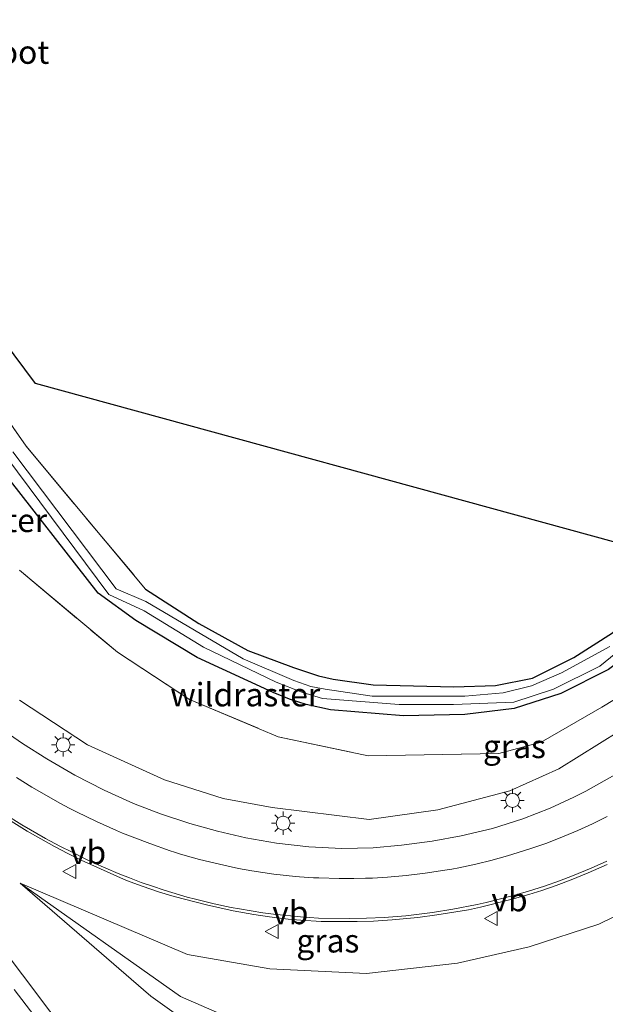
# Model space of a CAD drawing. Units: metres. Extents: x 202942 to 210007, y 518748 to 524237.
# Drawn here: x 209788 to 209851, y 520374 to 520480 of the extents above; entities that cross this region are included whole.
import ezdxf
from ezdxf.enums import TextEntityAlignment as Align

# ---------------------------------------------------------------- set-up
doc = ezdxf.new("R2010")
doc.units = ezdxf.units.M
doc.linetypes.add('IE-TERREINAFSCHEIDING', pattern=[10, 8, -2])
doc.layers.get('0').update_dxf_attribs({"lineweight": 25})
for name, color, linetype, lineweight in [('B-ME-BV-GELEIDECONSTRUCTIE-GELEIDERAIL-L-B1', 213, 'BV-GELEIDERAIL', 18), ('B-ME-GW-KRUINLIJN-L-B1', 93, 'Continuous', 18), ('B-ME-GW-TEENLIJN-L-B1', 93, 'Continuous', 18), ('B-ME-IE-GRASLAND-GV-B6', 93, 'Continuous', 18), ('B-ME-IE-MEUBILAIR_WEGMEUBILAIR-LICHTMAST-S-B1', 8, 'Continuous', 18), ('B-ME-IE-TERREINAFSCHEIDING-RASTERHEKWERK-L-B1', 8, 'IE-TERREINAFSCHEIDING', 18), ('B-ME-OG-WATER-GV-B6', 153, 'Continuous', 18), ('B-ME-VH-VERH_SOORT-BITUMEN-GV-B6', 8, 'IE-TERREINAFSCHEIDING-NATUURLIJK-HOUTWAL', 18), ('B-ME-VW-MARKERING-STREEP-015-L-B1', 7, 'Continuous', 18), ('B-ME-VW-MEUBILAIR_WEGMEUBILAIR-VERKEERSBORD-S-B1', 8, 'Continuous', 18)]:
    doc.layers.add(name, color=color, linetype=linetype, lineweight=lineweight)
doc.layers.add('B-ME-GW-INSTEEKWATERGANG-L-B1', color=10, linetype='Continuous')
doc.layers.add('B-ME-KG-KADASTRAAL-OPNAMEDTMGRENS-L-B1', color=10, linetype='Continuous')
doc.styles.add('NLCS-ISO', font='NLCS-ISO.TTF')
doc.linetypes.add('BV-GELEIDERAIL', pattern='A,10,-3,[108,NLCS.SHX,S=1,R=0,X=0,Y=0],-3', length=16)
doc.linetypes.add('IE-TERREINAFSCHEIDING-NATUURLIJK-HOUTWAL', pattern='A,7,-1.5,[67,NLCS.SHX,S=0.75,R=45,X=0,Y=0],-1.5,7,-1.5,[70,NLCS.SHX,S=0.75,R=0,X=0,Y=0],-1.5', length=20)

# ---------------------------------------------------------------- blocks, each defined once
blk = doc.blocks.new('lantaarnpaal')
for p, q in [((0, 0.75), (0, 1.25)), ((-0.75, 0), (-1.25, 0)), ((-0.88, 0.88), (-0.53, 0.53)), ((0.53, 0.53), (0.88, 0.88)), ((0.75, 0), (1.25, 0)), ((-0.53, -0.53), (-0.88, -0.88)), ((0, -0.75), (0, -1.25)), ((0.53, -0.53), (0.88, -0.88))]:
    blk.add_line(p, q)
blk.add_circle((0, 0), 0.75)
blk = doc.blocks.new('verkeersbord')
for p, q in [((0, 0.75), (-0.75, -0.625)), ((0.75, -0.625), (0, 0.75)), ((-0.75, -0.625), (0.75, -0.625))]:
    blk.add_line(p, q)

msp = doc.modelspace()

# ---------------------------------------------------------------- linework, layer by layer
at = {"layer": 'B-ME-BV-GELEIDECONSTRUCTIE-GELEIDERAIL-L-B1'}
msp.add_polyline3d([(209763.1457, 520410.92, 5.845), (209764.1532, 520409.6344, 5.855), (209771.1974, 520400.3609, 5.861), (209778.6891, 520390.4551, 5.942), (209785.9181, 520381.0432, 6.002), (209794.5547, 520369.6405, 6.123), (209801.2231, 520360.5843, 6.248), (209807.4616, 520351.9358, 6.339), (209814.5784, 520341.9257, 6.842), (209822.4478, 520330.8571, 6.917), (209829.4864, 520320.2047, 7.101), (209833.803, 520313.435, 7.294), (209838.219, 520306.743, 7.307), (209839.3769, 520305.0187, 7.3159)], dxfattribs=at)
at = {"layer": 'B-ME-GW-INSTEEKWATERGANG-L-B1'}
for points in [[(209802.003, 520418.666, 0.215), (209807.719, 520414.973, 0.172), (209812.981, 520412.073, 0.177), (209817.877, 520410.243, 0.187), (209820.564, 520409.346, 0.254), (209822.126, 520409.002, 0.263), (209826.448, 520408.383, 0.222), (209835.099, 520408.158, 0.164), (209839.579, 520408.3, 0.066), (209843.541, 520409.12, 0.08), (209847.955, 520411.33, 0.077), (209852.105, 520413.961, 0.079), (209855.558, 520416.746, 0.226), (209858.429, 520419.655, 0.209), (209861.412, 520422.772, 0.189), (209864.244, 520426.463, 0.201), (209868.221, 520432.46, 0.172), (209871.59, 520438.013, 0.163), (209874.638, 520444.323, 0.225), (209878.911, 520453.771, 0.204), (209878.834, 520453.572, 0.204), (209887.497, 520473.213, 0.237)], [(209890.45, 520471.242, 0.262), (209882.208, 520452.753, 0.236), (209877.581, 520443.077, 0.197), (209872.875, 520433.952, 0.214), (209867.683, 520425.714, 0.162), (209862.261, 520418.816, 0.164), (209858.014, 520414.788, 0.18), (209851.678, 520410.026, 0.201), (209846.582, 520407.472, 0.183), (209841.552, 520405.849, 0.189), (209836.259, 520405.195, 0.188), (209829.705, 520405.069, 0.188), (209821.862, 520405.704, 0.228), (209819.236, 520406.29, 0.22), (209817.462, 520406.841, 0.234), (209815.693, 520407.55, 0.227), (209807.551, 520411.311, 0.228), (209800.959, 520415.277, 0.379), (209796.911, 520418.204, 0.143), (209786.317, 520431.721, 0.143)]]:
    msp.add_polyline3d(points, dxfattribs=at)
at = {"layer": 'B-ME-GW-KRUINLIJN-L-B1'}
for points in [[(209897.05, 520475.754, 0.914), (209895.56, 520471.975, 0.956), (209891.789, 520463.345, 0.975), (209887.757, 520454.021, 0.968), (209883.795, 520445.202, 0.974), (209879.881, 520436.587, 1.058), (209875.549, 520428.351, 1.101), (209870.753, 520420.632, 1.18), (209865.699, 520414.125, 1.339), (209860.311, 520408.736, 1.498), (209852.905, 520403.451, 1.742), (209846.356, 520399.373, 1.986), (209841.092, 520397.007, 2.18), (209833.373, 520394.966, 2.4), (209825.987, 520393.945, 2.793), (209815.605, 520395.228, 3.128), (209810.318, 520396.196, 3.431), (209804.044, 520398.187, 3.749), (209795.771, 520401.966, 4.055), (209788.484, 520406.737, 4.346)], [(209894.657, 520436.407, 0.958), (209891.582, 520428.073, 1.075), (209887.609, 520417.608, 1.176), (209884.042, 520410.52, 1.325), (209878.914, 520403.887, 1.594), (209872.89, 520397.341, 1.829), (209866.973, 520391.976, 1.979), (209860.452, 520387.497, 2.272), (209850.669, 520382.721, 2.552), (209843.164, 520380.278, 2.822), (209835.501, 520378.549, 3.016), (209825.717, 520377.415, 3.337), (209815.341, 520377.94, 3.651), (209806.521, 520379.458, 3.981), (209788.53, 520387.114, 4.575)]]:
    msp.add_polyline3d(points, dxfattribs=at)
at = {"layer": 'B-ME-GW-TEENLIJN-L-B1'}
for points in [[(209788.53, 520387.114, 4.575), (209805.767, 520374.942, 3.62), (209817.657, 520369.772, 2.327), (209829.487, 520367.152, 1.177), (209838.697, 520367.498, 0.84), (209846.352, 520368.799, 0.7), (209856.246, 520373.133, 0.5), (209864.889, 520378.769, 0.337), (209872.466, 520387.132, 0.524), (209877.847, 520392.848, 0.561), (209882.932, 520401.94, 0.705), (209886.594, 520409.232, 0.793), (209889.181, 520417.182, 0.867), (209892.421, 520427.661, 0.901), (209894.657, 520436.407, 0.958)], [(209788.53, 520387.114, 4.575), (209802.584, 520375.006, 3.964), (209811.44, 520368.647, 2.869), (209819.7, 520362.517, 1.925), (209827.326, 520355.331, 1.257), (209835.445, 520345.831, 1.024), (209844.713, 520335.241, 0.851), (209849.031, 520329.718, 0.777), (209850.161, 520326.192, 0.793), (209849.931, 520320.311, 0.841)]]:
    msp.add_polyline3d(points, dxfattribs=at)
at = {"layer": 'B-ME-IE-GRASLAND-GV-B6'}
for points in [[(209769.23, 520468.803, 0.133), (209790.176, 520440.708, 0.123), (209852.61, 520423.628, 0.186), (209868.63, 520478.805, 0.41), (209869.384, 520481.393, -0.057), (209869.679, 520481.16, -0.057), (209870.56, 520481.281, -0.055), (209871.17, 520481.997, 0.035), (209871.33, 520482.986, 0.159), (209870.803, 520486.269, 0.001), (209869.673, 520496.16, 0.001), (209868.609, 520501.463, 0.001), (209865.32, 520508.33, 0.001), (209860.812, 520530.526, 0.001), (209870.361, 520534.193, 0.001), (209866.791, 520560.523, 0.238), (209859.97, 520599.806, 0.341), (209853.767, 520638.783, 0.612)], [(209769.23, 520468.803, 0.133), (209790.176, 520440.708, 0.123), (209852.61, 520423.628, 0.186), (209868.63, 520478.805, 0.41), (209869.384, 520481.393, -0.057), (209869.679, 520481.16, -0.057), (209870.56, 520481.281, -0.055), (209871.17, 520481.997, 0.035), (209871.33, 520482.986, 0.159), (209870.803, 520486.269, 0.001), (209869.673, 520496.16, 0.001), (209868.609, 520501.463, 0.001), (209865.32, 520508.33, 0.001), (209860.812, 520530.526, 0.001), (209870.361, 520534.193, 0.001), (209866.791, 520560.523, 0.238), (209859.97, 520599.806, 0.341), (209853.767, 520638.783, 0.612)], [(209890.169, 520479.855, 0.376), (209894.573, 520477.382, 0.507), (209896.125, 520476.504, 0.662), (209890.837, 520464.418, 0.341), (209886.542, 520454.435, 0.367), (209881.639, 520443.296, 0.379), (209878.496, 520436.531, 0.426), (209874.224, 520429.096, 0.432), (209869.697, 520422.172, 0.456), (209865.914, 520416.993, 0.514), (209861.394, 520412.715, 0.478), (209857.127, 520409.718, 0.402), (209850.98, 520406.002, 0.357), (209844.449, 520402.231, 0.373), (209839.922, 520401.016, 0.408), (209825.894, 520400.758, 0.703), (209816.254, 520402.825, 0.734), (209806.71, 520406.828, 0.707), (209798.976, 520411.887, 0.767), (209788.458, 520420.67, 0.812)], [(209890.169, 520479.855, 0.376), (209894.573, 520477.382, 0.507), (209896.125, 520476.504, 0.662), (209890.837, 520464.418, 0.341), (209886.542, 520454.435, 0.367), (209881.639, 520443.296, 0.379), (209878.496, 520436.531, 0.426), (209874.224, 520429.096, 0.432), (209869.697, 520422.172, 0.456), (209865.914, 520416.993, 0.514), (209861.394, 520412.715, 0.478), (209857.127, 520409.718, 0.402), (209850.98, 520406.002, 0.357), (209844.449, 520402.231, 0.373), (209839.922, 520401.016, 0.408), (209825.894, 520400.758, 0.703), (209816.254, 520402.825, 0.734), (209806.71, 520406.828, 0.707), (209798.976, 520411.887, 0.767), (209788.458, 520420.67, 0.812)], [(209788.484, 520406.737, 4.346), (209795.771, 520401.966, 4.055), (209804.044, 520398.187, 3.749), (209810.318, 520396.196, 3.431), (209815.605, 520395.228, 3.128), (209825.987, 520393.945, 2.793), (209833.373, 520394.966, 2.4), (209841.092, 520397.007, 2.18), (209846.356, 520399.373, 1.986), (209852.905, 520403.451, 1.742), (209860.311, 520408.736, 1.498), (209865.699, 520414.125, 1.339), (209870.753, 520420.632, 1.18), (209875.549, 520428.351, 1.101), (209879.881, 520436.587, 1.058), (209883.795, 520445.202, 0.974), (209887.757, 520454.021, 0.968), (209891.789, 520463.345, 0.975), (209895.56, 520471.975, 0.956), (209897.05, 520475.754, 0.914), (209898.926, 520473.944, 0.955), (209899.284, 520473.799, 0.981), (209899.254, 520473.521, 0.982), (209899.6091, 520473.3973, 1.0157)], [(209852.105, 520413.961, 0.079), (209847.955, 520411.33, 0.077), (209843.541, 520409.12, 0.08), (209839.579, 520408.3, 0.066), (209835.099, 520408.158, 0.164), (209826.448, 520408.383, 0.222), (209822.126, 520409.002, 0.263), (209820.564, 520409.346, 0.254), (209817.877, 520410.243, 0.187), (209812.981, 520412.073, 0.177), (209807.719, 520414.973, 0.172), (209802.003, 520418.666, 0.215), (209789.187, 520433.977, 0.167), (209780.634, 520446.184, -0.049)], [(209780.634, 520446.184, -0.049), (209789.187, 520433.977, 0.167), (209802.003, 520418.666, 0.215), (209807.719, 520414.973, 0.172), (209812.981, 520412.073, 0.177), (209817.877, 520410.243, 0.187), (209820.564, 520409.346, 0.254), (209822.126, 520409.002, 0.263), (209826.448, 520408.383, 0.222), (209835.099, 520408.158, 0.164), (209839.579, 520408.3, 0.066), (209843.541, 520409.12, 0.08), (209847.955, 520411.33, 0.077), (209852.105, 520413.961, 0.079)], [(209852.105, 520413.961, 0.079), (209847.955, 520411.33, 0.077), (209843.541, 520409.12, 0.08), (209839.579, 520408.3, 0.066), (209835.099, 520408.158, 0.164), (209826.448, 520408.383, 0.222), (209822.126, 520409.002, 0.263), (209820.564, 520409.346, 0.254), (209817.877, 520410.243, 0.187), (209812.981, 520412.073, 0.177), (209807.719, 520414.973, 0.172), (209802.003, 520418.666, 0.215), (209789.187, 520433.977, 0.167), (209780.634, 520446.184, -0.049)], [(209788.53, 520387.114, 4.575), (209806.521, 520379.458, 3.981), (209815.341, 520377.94, 3.651), (209825.717, 520377.415, 3.337), (209835.501, 520378.549, 3.016), (209843.164, 520380.278, 2.822), (209850.669, 520382.721, 2.552), (209860.452, 520387.497, 2.272), (209866.973, 520391.976, 1.979), (209872.89, 520397.341, 1.829), (209878.914, 520403.887, 1.594), (209884.042, 520410.52, 1.325), (209887.609, 520417.608, 1.176), (209891.582, 520428.073, 1.075), (209894.657, 520436.407, 0.958), (209892.421, 520427.661, 0.901), (209889.181, 520417.182, 0.867), (209886.594, 520409.232, 0.793), (209882.932, 520401.94, 0.705), (209877.847, 520392.848, 0.561), (209872.466, 520387.132, 0.524), (209864.889, 520378.769, 0.337), (209856.246, 520373.133, 0.5)], [(209787.021, 520432.912, -0.607), (209798.073, 520418.089, -0.695), (209801.867, 520416.32, -0.66), (209808.22, 520412.423, -0.689), (209816.014, 520408.657, -0.603), (209818.775, 520407.614, -0.683), (209821.009, 520406.909, -0.648), (209829.213, 520406.275, -0.659), (209835.038, 520406.277, -0.611), (209841.514, 520406.543, -0.51), (209845.797, 520407.924, -0.515), (209850.769, 520410.382, -0.535), (209857.621, 520415.978, -0.532)], [(209851.827, 520412.517, -0.484), (209846.635, 520409.689, -0.546), (209843.413, 520408.275, -0.572), (209840.383, 520407.526, -0.511), (209836.259, 520407.187, -0.512), (209826.314, 520407.167, -0.652), (209821.265, 520407.909, -0.632), (209819.733, 520408.199, -0.622), (209817.912, 520408.861, -0.611), (209812.487, 520411.167, -0.637), (209802.028, 520417.339, -0.626), (209798.867, 520418.691, -0.543), (209787.76, 520433.388, -0.537)], [(209786.317, 520431.721, 0.143), (209796.911, 520418.204, 0.143), (209800.959, 520415.277, 0.379), (209807.551, 520411.311, 0.228), (209815.693, 520407.55, 0.227), (209817.462, 520406.841, 0.234), (209819.236, 520406.29, 0.22), (209821.862, 520405.704, 0.228), (209829.705, 520405.069, 0.188), (209836.259, 520405.195, 0.188), (209841.552, 520405.849, 0.189), (209846.582, 520407.472, 0.183), (209851.678, 520410.026, 0.201)], [(209851.678, 520410.026, 0.201), (209846.582, 520407.472, 0.183), (209841.552, 520405.849, 0.189), (209836.259, 520405.195, 0.188), (209829.705, 520405.069, 0.188), (209821.862, 520405.704, 0.228), (209819.236, 520406.29, 0.22), (209817.462, 520406.841, 0.234), (209815.693, 520407.55, 0.227), (209807.551, 520411.311, 0.228), (209800.959, 520415.277, 0.379), (209796.911, 520418.204, 0.143), (209786.317, 520431.721, 0.143)], [(209786.317, 520431.721, 0.143), (209796.911, 520418.204, 0.143), (209800.959, 520415.277, 0.379), (209807.551, 520411.311, 0.228), (209815.693, 520407.55, 0.227), (209817.462, 520406.841, 0.234), (209819.236, 520406.29, 0.22), (209821.862, 520405.704, 0.228), (209829.705, 520405.069, 0.188), (209836.259, 520405.195, 0.188), (209841.552, 520405.849, 0.189), (209846.582, 520407.472, 0.183), (209851.678, 520410.026, 0.201)], [(209788.458, 520420.67, 0.812), (209798.976, 520411.887, 0.767), (209806.71, 520406.828, 0.707), (209816.254, 520402.825, 0.734), (209825.894, 520400.758, 0.703), (209839.922, 520401.016, 0.408), (209844.449, 520402.231, 0.373), (209850.98, 520406.002, 0.357), (209857.127, 520409.718, 0.402)], [(209852.905, 520403.451, 1.742), (209846.356, 520399.373, 1.986), (209841.092, 520397.007, 2.18), (209833.373, 520394.966, 2.4), (209825.987, 520393.945, 2.793), (209815.605, 520395.228, 3.128), (209810.318, 520396.196, 3.431), (209804.044, 520398.187, 3.749), (209795.771, 520401.966, 4.055), (209788.484, 520406.737, 4.346)], [(209854.927, 520400.174, 1.99), (209849.257, 520396.969, 2.191), (209847.986, 520396.348, 2.233), (209845.432, 520395.16, 2.343), (209842.506, 520394.008, 2.459), (209839.233, 520392.994, 2.584), (209835.888, 520392.185, 2.712), (209832.782, 520391.621, 2.819), (209829.466, 520391.183, 2.938), (209826.424, 520390.913, 3.059), (209823.071, 520390.845, 3.18), (209819.521, 520391.012, 3.31), (209816.055, 520391.388, 3.443), (209812.762, 520391.987, 3.556), (209809.729, 520392.676, 3.669), (209806.773, 520393.514, 3.778), (209803.603, 520394.542, 3.911), (209800.693, 520395.652, 4.032), (209797.567, 520397.077, 4.175), (209794.396, 520398.708, 4.298), (209791.396, 520400.451, 4.417), (209788.802, 520402.094, 4.49), (209785.957, 520404.04, 4.587)], [(209785.6482, 520394.9509, 4.841), (209789.283, 520392.698, 4.7522), (209790.7541, 520391.8528, 4.7078), (209792.2361, 520391.0388, 4.6702), (209793.676, 520390.2868, 4.6291), (209795.0842, 520389.5852, 4.5828), (209799.9538, 520387.3972, 4.4422), (209801.6482, 520386.781, 4.3899), (209803.5081, 520386.1531, 4.3342), (209805.0642, 520385.6839, 4.281), (209808.5481, 520384.782, 4.176), (209811.4212, 520384.159, 4.0862), (209813.6081, 520383.7571, 4.011), (209815.302, 520383.5032, 3.9632), (209817.3161, 520383.2449, 3.8938), (209818.6789, 520383.128, 3.8479), (209820.8591, 520383.0169, 3.78), (209824.7092, 520382.9959, 3.6501), (209826.4651, 520383.0462, 3.6038), (209828.468, 520383.1809, 3.5388), (209831.218, 520383.4289, 3.4519), (209833.2791, 520383.7078, 3.3889), (209836.6599, 520384.262, 3.282), (209837.9358, 520384.5432, 3.239), (209841.365, 520385.3831, 3.1301), (209843.1272, 520385.8811, 3.072), (209844.5271, 520386.3201, 3.0242), (209846.0701, 520386.8538, 2.9702), (209847.6721, 520387.4731, 2.9172), (209849.4919, 520388.2242, 2.8459), (209851.5549, 520389.1081, 2.7859)], [(209860.452, 520387.497, 2.272), (209850.669, 520382.721, 2.552), (209843.164, 520380.278, 2.822), (209835.501, 520378.549, 3.016), (209825.717, 520377.415, 3.337), (209815.341, 520377.94, 3.651), (209806.521, 520379.458, 3.981), (209788.53, 520387.114, 4.575), (209802.584, 520375.006, 3.964), (209811.44, 520368.647, 2.869)], [(209817.657, 520369.772, 2.327), (209805.767, 520374.942, 3.62), (209788.53, 520387.114, 4.575)], [(209811.44, 520368.647, 2.869), (209802.584, 520375.006, 3.964), (209788.53, 520387.114, 4.575), (209805.767, 520374.942, 3.62), (209817.657, 520369.772, 2.327)], [(209795.278, 520366.074, 6.075), (209787.911, 520375.713, 5.932)]]:
    msp.add_polyline3d(points, dxfattribs=at)
at = {"layer": 'B-ME-IE-TERREINAFSCHEIDING-RASTERHEKWERK-L-B1'}
for points in [[(209839.922, 520401.016, 0.408), (209844.449, 520402.231, 0.373), (209850.98, 520406.002, 0.357), (209857.127, 520409.718, 0.402), (209861.394, 520412.715, 0.478), (209865.914, 520416.993, 0.514), (209869.697, 520422.172, 0.456), (209874.224, 520429.096, 0.432), (209878.496, 520436.531, 0.426), (209881.639, 520443.296, 0.379), (209886.542, 520454.435, 0.367), (209890.837, 520464.418, 0.341), (209896.125, 520476.504, 0.662)], [(209765.158, 520468.051, 0.14), (209772.296, 520457.508, 0.01), (209780.634, 520446.184, -0.049), (209789.187, 520433.977, 0.167), (209802.003, 520418.666, 0.215)], [(209788.458, 520420.67, 0.812), (209798.976, 520411.887, 0.767), (209806.71, 520406.828, 0.707), (209816.254, 520402.825, 0.734), (209825.894, 520400.758, 0.703), (209839.922, 520401.016, 0.408)]]:
    msp.add_polyline3d(points, dxfattribs=at)
at = {"layer": 'B-ME-KG-KADASTRAAL-OPNAMEDTMGRENS-L-B1'}
msp.add_polyline3d([(209853.767, 520638.783, 0.612), (209859.97, 520599.806, 0.341), (209866.791, 520560.523, 0.238), (209870.361, 520534.193, 0.001), (209860.812, 520530.526, 0.001), (209865.32, 520508.33, 0.001), (209868.609, 520501.463, 0.001), (209869.673, 520496.16, 0.001), (209870.803, 520486.269, 0.001), (209870.366, 520484.767, -0.17), (209869.91, 520483.202, -0.17), (209869.384, 520481.393, -0.057), (209868.63, 520478.805, 0.41), (209852.61, 520423.628, 0.186), (209790.176, 520440.708, 0.123), (209769.23, 520468.803, 0.133)], dxfattribs=at)
at = {"layer": 'B-ME-OG-WATER-GV-B6'}
for points in [[(209857.621, 520415.978, -0.532), (209850.769, 520410.382, -0.535), (209845.797, 520407.924, -0.515), (209841.514, 520406.543, -0.51), (209835.038, 520406.277, -0.611), (209829.213, 520406.275, -0.659), (209821.009, 520406.909, -0.648), (209818.775, 520407.614, -0.683), (209816.014, 520408.657, -0.603), (209808.22, 520412.423, -0.689), (209801.867, 520416.32, -0.66), (209798.073, 520418.089, -0.695), (209787.021, 520432.912, -0.607)], [(209787.76, 520433.388, -0.537), (209798.867, 520418.691, -0.543), (209802.028, 520417.339, -0.626), (209812.487, 520411.167, -0.637), (209817.912, 520408.861, -0.611), (209819.733, 520408.199, -0.622), (209821.265, 520407.909, -0.632), (209826.314, 520407.167, -0.652), (209836.259, 520407.187, -0.512), (209840.383, 520407.526, -0.511), (209843.413, 520408.275, -0.572), (209846.635, 520409.689, -0.546), (209851.827, 520412.517, -0.484)]]:
    msp.add_polyline3d(points, dxfattribs=at)
at = {"layer": 'B-ME-VH-VERH_SOORT-BITUMEN-GV-B6'}
for points in [[(209785.957, 520404.04, 4.587), (209788.802, 520402.094, 4.49), (209791.396, 520400.451, 4.417), (209794.396, 520398.708, 4.298), (209797.567, 520397.077, 4.175), (209800.693, 520395.652, 4.032), (209803.603, 520394.542, 3.911), (209806.773, 520393.514, 3.778), (209809.729, 520392.676, 3.669), (209812.762, 520391.987, 3.556), (209816.055, 520391.388, 3.443), (209819.521, 520391.012, 3.31), (209823.071, 520390.845, 3.18), (209826.424, 520390.913, 3.059), (209829.466, 520391.183, 2.938), (209832.782, 520391.621, 2.819), (209835.888, 520392.185, 2.712), (209839.233, 520392.994, 2.584), (209842.506, 520394.008, 2.459), (209845.432, 520395.16, 2.343), (209847.986, 520396.348, 2.233), (209849.257, 520396.969, 2.191), (209854.927, 520400.174, 1.99)], [(209785.957, 520404.04, 4.587), (209788.802, 520402.094, 4.49), (209791.396, 520400.451, 4.417), (209794.396, 520398.708, 4.298), (209797.567, 520397.077, 4.175), (209800.693, 520395.652, 4.032), (209803.603, 520394.542, 3.911), (209806.773, 520393.514, 3.778), (209809.729, 520392.676, 3.669), (209812.762, 520391.987, 3.556), (209816.055, 520391.388, 3.443), (209819.521, 520391.012, 3.31), (209823.071, 520390.845, 3.18), (209826.424, 520390.913, 3.059), (209829.466, 520391.183, 2.938), (209832.782, 520391.621, 2.819), (209835.888, 520392.185, 2.712), (209839.233, 520392.994, 2.584), (209842.506, 520394.008, 2.459), (209845.432, 520395.16, 2.343), (209847.986, 520396.348, 2.233), (209849.257, 520396.969, 2.191), (209854.927, 520400.174, 1.99)], [(209851.5549, 520389.1081, 2.7859), (209849.4919, 520388.2242, 2.8459), (209847.6721, 520387.4731, 2.9172), (209846.0701, 520386.8538, 2.9702), (209844.5271, 520386.3201, 3.0242), (209843.1272, 520385.8811, 3.072), (209841.365, 520385.3831, 3.1301), (209837.9358, 520384.5432, 3.239), (209836.6599, 520384.262, 3.282), (209833.2791, 520383.7078, 3.3889), (209831.218, 520383.4289, 3.4519), (209828.468, 520383.1809, 3.5388), (209826.4651, 520383.0462, 3.6038), (209824.7092, 520382.9959, 3.6501), (209820.8591, 520383.0169, 3.78), (209818.6789, 520383.128, 3.8479), (209817.3161, 520383.2449, 3.8938), (209815.302, 520383.5032, 3.9632), (209813.6081, 520383.7571, 4.011), (209811.4212, 520384.159, 4.0862), (209808.5481, 520384.782, 4.176), (209805.0642, 520385.6839, 4.281), (209803.5081, 520386.1531, 4.3342), (209801.6482, 520386.781, 4.3899), (209799.9538, 520387.3972, 4.4422), (209795.0842, 520389.5852, 4.5828), (209793.676, 520390.2868, 4.6291), (209792.2361, 520391.0388, 4.6702), (209790.7541, 520391.8528, 4.7078), (209789.283, 520392.698, 4.7522), (209785.6482, 520394.9509, 4.841)], [(209851.5549, 520389.1081, 2.7859), (209849.4919, 520388.2242, 2.8459), (209847.6721, 520387.4731, 2.9172), (209846.0701, 520386.8538, 2.9702), (209844.5271, 520386.3201, 3.0242), (209843.1272, 520385.8811, 3.072), (209841.365, 520385.3831, 3.1301), (209837.9358, 520384.5432, 3.239), (209836.6599, 520384.262, 3.282), (209833.2791, 520383.7078, 3.3889), (209831.218, 520383.4289, 3.4519), (209828.468, 520383.1809, 3.5388), (209826.4651, 520383.0462, 3.6038), (209824.7092, 520382.9959, 3.6501), (209820.8591, 520383.0169, 3.78), (209818.6789, 520383.128, 3.8479), (209817.3161, 520383.2449, 3.8938), (209815.302, 520383.5032, 3.9632), (209813.6081, 520383.7571, 4.011), (209811.4212, 520384.159, 4.0862), (209808.5481, 520384.782, 4.176), (209805.0642, 520385.6839, 4.281), (209803.5081, 520386.1531, 4.3342), (209801.6482, 520386.781, 4.3899), (209799.9538, 520387.3972, 4.4422), (209795.0842, 520389.5852, 4.5828), (209793.676, 520390.2868, 4.6291), (209792.2361, 520391.0388, 4.6702), (209790.7541, 520391.8528, 4.7078), (209789.283, 520392.698, 4.7522), (209785.6482, 520394.9509, 4.841)], [(209787.911, 520375.713, 5.932), (209795.278, 520366.074, 6.075)], [(209787.911, 520375.713, 5.932), (209795.278, 520366.074, 6.075)]]:
    msp.add_polyline3d(points, dxfattribs=at)
at = {"layer": 'B-ME-VW-MARKERING-STREEP-015-L-B1'}
for points in [[(209851.5442, 520394.2689, 2.3905), (209849.9642, 520393.4869, 2.4407), (209848.3954, 520392.7713, 2.4957), (209846.9263, 520392.1466, 2.5497), (209845.0559, 520391.4208, 2.6227), (209843.2528, 520390.7905, 2.6895), (209840.8448, 520390.035, 2.7748), (209839.0682, 520389.5363, 2.8362), (209837.5828, 520389.1721, 2.8925), (209837.142, 520389.0716, 2.9061), (209835.626, 520388.7544, 2.9573), (209834.8751, 520388.6204, 2.9779), (209834.1157, 520388.4912, 3.0032), (209831.9972, 520388.1825, 3.0809), (209829.9791, 520387.9443, 3.1489), (209827.9864, 520387.7674, 3.2198), (209826.3666, 520387.667, 3.2769), (209825.6249, 520387.639, 3.2988), (209824.3704, 520387.6087, 3.3422), (209822.7905, 520387.6111, 3.3958), (209820.6137, 520387.6687, 3.4798), (209820.0347, 520387.6948, 3.5001), (209818.5289, 520387.7892, 3.5515), (209818.0862, 520387.8278, 3.5668), (209815.7541, 520388.0828, 3.6454), (209813.4027, 520388.4371, 3.7247), (209811.9632, 520388.7002, 3.771), (209809.9306, 520389.1439, 3.846), (209807.7962, 520389.6679, 3.9217), (209806.011, 520390.1672, 3.9809), (209805.6551, 520390.2727, 3.9948), (209805.0989, 520390.4476, 4.0134), (209804.6582, 520390.5946, 4.0321), (209802.4794, 520391.3514, 4.1076), (209799.5422, 520392.4807, 4.2132), (209798.8749, 520392.7659, 4.2384), (209796.7331, 520393.7312, 4.3148), (209794.602, 520394.7696, 4.3915), (209793.8937, 520395.1281, 4.4139), (209793.2779, 520395.4459, 4.4392), (209792.5682, 520395.8201, 4.4643), (209791.6122, 520396.3582, 4.5029), (209789.7922, 520397.4182, 4.5538), (209788.1358, 520398.452, 4.6038)], [(209786.902, 520394.5141, 4.8004), (209788.7344, 520393.3807, 4.7566), (209791.2771, 520391.9178, 4.6858), (209792.8211, 520391.0882, 4.6428), (209794.1218, 520390.423, 4.6081), (209795.4461, 520389.7686, 4.5608), (209796.4328, 520389.3039, 4.531), (209799.0749, 520388.1492, 4.4538), (209800.2629, 520387.677, 4.4182), (209801.5462, 520387.1937, 4.3801), (209802.7351, 520386.7751, 4.342), (209803.9841, 520386.364, 4.303), (209805.637, 520385.8572, 4.2522), (209806.4809, 520385.6195, 4.2288), (209807.3638, 520385.3841, 4.197), (209809.3762, 520384.8938, 4.1389), (209811.1868, 520384.5088, 4.0759), (209812.0742, 520384.3438, 4.0487), (209814.592, 520383.9356, 3.9729), (209815.7529, 520383.7848, 3.9335), (209818.637, 520383.4919, 3.8362), (209820.5759, 520383.3756, 3.7712), (209823.907, 520383.3152, 3.6648), (209825.7078, 520383.354, 3.6091), (209827.6091, 520383.4335, 3.5501), (209829.924, 520383.6038, 3.4749), (209832.7898, 520383.9651, 3.3811), (209834.9812, 520384.3199, 3.3098), (209837.5891, 520384.8201, 3.2312), (209838.5474, 520385.0317, 3.1996), (209841.4988, 520385.7888, 3.1018), (209843.1091, 520386.261, 3.0462), (209844.8391, 520386.8078, 2.991), (209846.428, 520387.3699, 2.9342), (209847.8118, 520387.9001, 2.8919), (209849.8352, 520388.7288, 2.8269), (209851.5222, 520389.4719, 2.7712)]]:
    msp.add_polyline3d(points, dxfattribs=at)

# ---------------------------------------------------------------- block references
at = {"layer": 'B-ME-IE-MEUBILAIR_WEGMEUBILAIR-LICHTMAST-S-B1', "rotation": 90}
for p in [(209793.158, 520401.959, 0.64), (209841.386, 520395.992, 0.64), (209816.77, 520393.55, 0.64)]:
    msp.add_blockref('lantaarnpaal', p, dxfattribs=at)
at = {"layer": 'B-ME-VW-MEUBILAIR_WEGMEUBILAIR-VERKEERSBORD-S-B1', "rotation": 90}
for p in [(209793.888, 520388.378, 4.551), (209839.121, 520383.316, 3.192), (209815.599, 520381.932, 3.923)]:
    msp.add_blockref('verkeersbord', p, dxfattribs=at)

# ---------------------------------------------------------------- texts
at = {"layer": 'B-ME-IE-GRASLAND-GV-B6', "ltscale": 0.2, "style": 'NLCS-ISO'}
for p in [(209841.5935, 520401.7795), (209821.5699, 520380.9288)]:
    msp.add_text('gras', height=2.5, dxfattribs=at).set_placement(p, align=Align.MIDDLE_CENTER)
at = {"layer": 'B-ME-IE-TERREINAFSCHEIDING-RASTERHEKWERK-L-B1', "ltscale": 0.2, "style": 'NLCS-ISO'}
for p in [(209783.3915, 520426.025), (209812.7023, 520407.3307)]:
    msp.add_text('wildraster', height=2.5, dxfattribs=at).set_placement(p, align=Align.MIDDLE_CENTER)
at = {"layer": 'B-ME-OG-WATER-GV-B6', "ltscale": 0.2, "style": 'NLCS-ISO'}
msp.add_text('sloot', height=2.5, dxfattribs=at).set_placement((209787.6822, 520476.2524), align=Align.MIDDLE_CENTER)
at = {"layer": 'B-ME-VW-MEUBILAIR_WEGMEUBILAIR-VERKEERSBORD-S-B1', "ltscale": 0.2, "style": 'NLCS-ISO'}
for p in [(209793.888, 520388.378, 4.551), (209839.121, 520383.316, 3.192), (209815.599, 520381.932, 3.923)]:
    msp.add_text('vb', height=2.5, dxfattribs=at).set_placement(p, align=Align.BOTTOM_LEFT)

doc.saveas('drawing.dxf')
